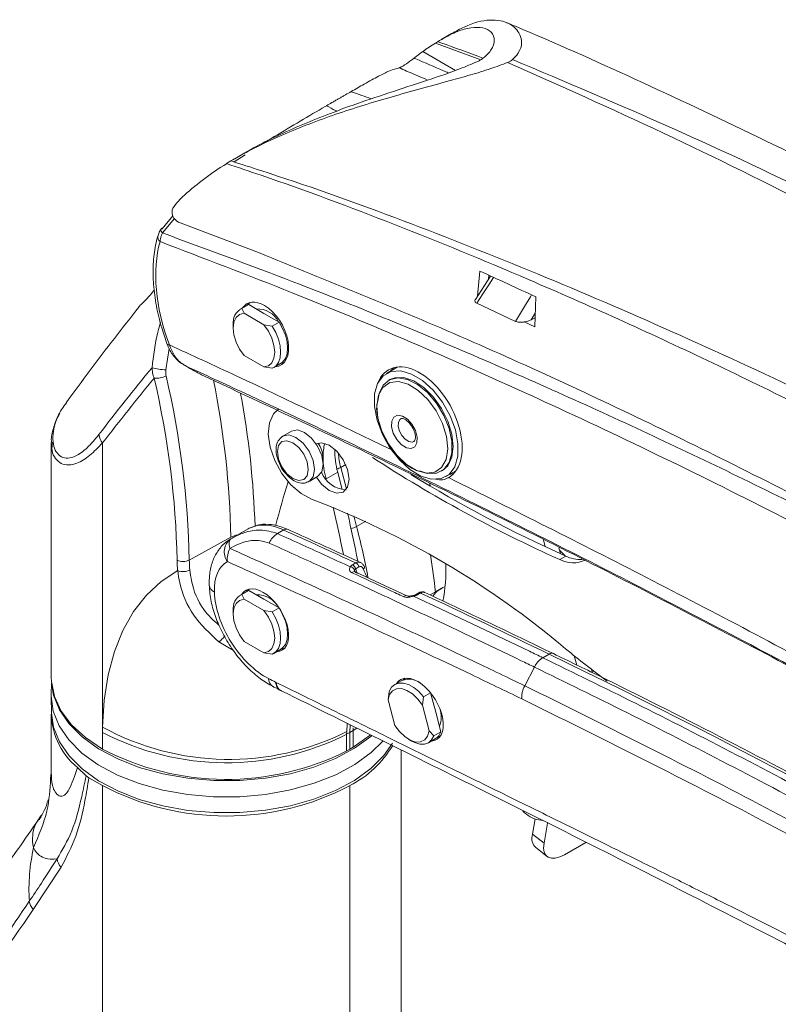
# Model space of a CAD drawing. Units: inches. Extents: x 3 to 99.2, y 1.4 to 64.8.
# Drawn here: x 90.7 to 92.7, y 47.5 to 50.1 of the extents above; entities that cross this region are included whole.
import ezdxf

# ---------------------------------------------------------------- set-up
doc = ezdxf.new("R2010")
doc.units = ezdxf.units.IN
doc.header["$LTSCALE"] = 6
doc.header["$MEASUREMENT"] = 0

msp = doc.modelspace()

# ---------------------------------------------------------------- linework, layer by layer
at = {"color": 7, "linetype": 'Continuous', "lineweight": 15}
for p, q in [((91.868, 50.0893), (91.8403, 50.0733)), ((91.8248, 50.0639), (91.8306, 50.0675)), ((91.8786, 49.9908), (91.7912, 50.0413)), ((91.3152, 49.7646), (91.2862, 49.7462)), ((91.3146, 49.7698), (91.2873, 49.7541)), ((91.2652, 49.7409), (91.2771, 49.7481)), ((91.0932, 49.5667), (91.1216, 49.6015)), ((91.3508, 49.5027), (91.1369, 49.5841)), ((91.9729, 49.4398), (91.9319, 49.3774)), ((91.9436, 49.4533), (91.9376, 49.3861)), ((91.9668, 49.4306), (91.9679, 49.4422)), ((92.0914, 49.3038), (92.0937, 49.3841)), ((91.3204, 49.3616), (91.3018, 49.3509)), ((91.3247, 49.3636), (91.3061, 49.3529)), ((91.3247, 49.3636), (91.3204, 49.3616)), ((91.3247, 49.3636), (91.3654, 49.3401)), ((91.329, 49.3692), (91.3288, 49.369)), ((92.0398, 49.3186), (91.9355, 49.3673)), ((91.3061, 49.3529), (91.3123, 49.3402)), ((91.3123, 49.3402), (91.3655, 49.3095)), ((91.3654, 49.3401), (91.4061, 49.3166)), ((91.2832, 49.3097), (91.2832, 49.3005)), ((91.3655, 49.3095), (91.3875, 49.3059)), ((91.4061, 49.3166), (91.3875, 49.3059)), ((92.0625, 49.3172), (92.0914, 49.3038)), ((92.0815, 49.3227), (92.0921, 49.328)), ((91.3655, 49.1965), (91.3123, 49.2272)), ((91.3918, 49.195), (91.4104, 49.2057)), ((91.4098, 49.2054), (91.419, 49.2082)), ((91.1982, 49.1756), (91.1977, 49.1758)), ((91.1993, 49.1751), (91.1982, 49.1756)), ((91.3875, 49.1929), (91.3655, 49.1965)), ((91.7229, 49.1957), (91.6938, 49.1789)), ((91.7035, 49.1845), (91.7128, 49.1943)), ((91.7032, 49.1627), (91.6999, 49.1608)), ((91.4392, 49.0247), (91.4162, 49.0114)), ((90.7959, 48.9938), (90.7959, 48.3646)), ((90.9332, 48.2319), (90.9332, 48.9929)), ((91.4149, 49.0106), (91.4162, 49.0114)), ((91.5055, 48.9907), (91.5054, 48.9907)), ((91.5232, 48.9461), (91.5241, 48.9542)), ((91.8406, 48.9172), (91.8438, 48.9191)), ((91.8531, 48.9028), (91.8797, 48.9182)), ((91.8737, 48.9108), (91.8628, 48.9084)), ((91.4865, 48.8896), (91.5095, 48.9029)), ((91.8095, 48.8858), (91.8118, 48.8774)), ((91.3233, 48.763), (91.2772, 48.7363)), ((91.4019, 48.7503), (91.4187, 48.76)), ((91.277, 48.7405), (91.1657, 48.6795)), ((92.1143, 48.7335), (92.1192, 48.715)), ((92.156, 48.7126), (92.1604, 48.6961)), ((91.6029, 48.6668), (91.6117, 48.6719)), ((92.1739, 48.6901), (92.158, 48.6809)), ((91.6075, 48.6531), (91.6105, 48.6448)), ((91.6202, 48.661), (91.6114, 48.656)), ((91.3204, 48.5961), (91.3018, 48.5854)), ((91.3247, 48.5981), (91.3061, 48.5874)), ((91.3247, 48.5981), (91.3204, 48.5961)), ((91.3247, 48.5981), (91.3654, 48.5746)), ((91.8248, 48.5939), (91.8108, 48.5859)), ((91.8248, 48.5939), (91.8469, 48.6067)), ((91.8311, 48.5971), (91.8365, 48.6006)), ((91.8365, 48.6006), (91.8469, 48.6067)), ((91.3061, 48.5874), (91.3123, 48.5747)), ((91.3123, 48.5747), (91.3655, 48.544)), ((91.3654, 48.5746), (91.4061, 48.5511)), ((91.7802, 48.5914), (91.7716, 48.5864)), ((91.7853, 48.5913), (91.7766, 48.5863)), ((91.2832, 48.5442), (91.2832, 48.535)), ((91.3655, 48.544), (91.3875, 48.5404)), ((91.4061, 48.5511), (91.3875, 48.5404)), ((91.3655, 48.431), (91.3123, 48.4617)), ((91.3918, 48.4295), (91.4104, 48.4402)), ((91.4098, 48.4399), (91.421, 48.4438)), ((91.421, 48.4438), (91.4212, 48.4438)), ((91.3875, 48.4274), (91.3655, 48.431)), ((92.1127, 48.4179), (92.1295, 48.4276)), ((92.1971, 48.4228), (92.2036, 48.3984)), ((92.0642, 48.3428), (92.0901, 48.3927)), ((92.2428, 48.3868), (92.2452, 48.3781)), ((92.2447, 48.3797), (92.2489, 48.3821)), ((91.7347, 48.3569), (91.7161, 48.3462)), ((91.739, 48.359), (91.7442, 48.3632)), ((90.7966, 48.3498), (90.7959, 48.319)), ((91.4114, 48.3296), (91.4136, 48.3287)), ((91.4118, 48.33), (91.4138, 48.3294)), ((90.7959, 48.3123), (90.7969, 48.2694)), ((91.6981, 48.305), (91.7012, 48.3277)), ((91.7163, 48.2368), (91.6981, 48.305)), ((91.7932, 48.3132), (91.7901, 48.2905)), ((91.8117, 48.3239), (91.7932, 48.3132)), ((91.8118, 48.3238), (91.8257, 48.2717)), ((91.7901, 48.2905), (91.8082, 48.2223)), ((90.7959, 48.2667), (90.7959, 48.1049)), ((91.8257, 48.2717), (91.8396, 48.2195)), ((90.9332, 48.2177), (90.9332, 48.2319)), ((91.5966, 48.2383), (91.5961, 48.2177)), ((91.6046, 48.2229), (91.6046, 48.2299)), ((90.9332, 48.1732), (90.9332, 48.2177)), ((91.5873, 48.2199), (91.5872, 48.2129)), ((91.5872, 48.2129), (91.5961, 48.2177)), ((91.5872, 48.2129), (91.5872, 48.1683)), ((91.6046, 48.2229), (91.5961, 48.2177)), ((91.5961, 48.2177), (91.5961, 48.1732)), ((91.6046, 48.1783), (91.6046, 48.2229)), ((91.7532, 48.1993), (91.7611, 48.1948)), ((91.8061, 48.1903), (91.8247, 48.201)), ((91.8082, 48.2223), (91.821, 48.2088)), ((91.8396, 48.2195), (91.821, 48.2088)), ((91.8363, 48.2069), (91.838, 48.2078)), ((91.5872, 48.1683), (91.5961, 48.1732)), ((91.5961, 48.1732), (91.6046, 48.1783)), ((91.7334, 47.3238), (91.7334, 48.1704)), ((90.8664, 48.124), (90.8893, 48.102)), ((90.7942, 48.0946), (90.796, 48.1095)), ((90.8969, 48.0963), (90.8893, 48.102)), ((90.9332, 48.0753), (90.8969, 48.0963)), ((90.9332, 46.8364), (90.9332, 48.0753)), ((91.5961, 48.0753), (91.5961, 47.0606)), ((92.085, 47.945), (92.0919, 47.9861)), ((92.1117, 47.9819), (92.1021, 47.9834)), ((92.1159, 47.9209), (92.125, 47.9752)), ((92.085, 47.945), (92.1159, 47.9209)), ((92.0936, 47.9094), (92.1245, 47.8853)), ((92.2277, 47.9234), (92.1707, 47.8905)), ((90.822, 47.8569), (90.7476, 47.7433))]:
    msp.add_line(p, q, dxfattribs=at)
at = {"color": 8, "linetype": 'Continuous', "lineweight": 15}
for p, q in [((91.9465, 50.0188), (91.8248, 50.0639)), ((91.1257, 49.5941), (91.0938, 49.5553)), ((92.0925, 49.3409), (92.0815, 49.3227)), ((91.1121, 49.2458), (91.1027, 49.1891)), ((91.5632, 48.9148), (91.5319, 48.8967)), ((91.5714, 48.9274), (91.5846, 48.9349)), ((91.5714, 48.9274), (91.5868, 48.8697)), ((91.8108, 48.8809), (91.8083, 48.8794)), ((91.606, 48.7977), (91.6136, 48.7692)), ((91.6136, 48.7692), (91.6384, 48.7832)), ((91.8365, 48.6006), (91.8109, 48.5859)), ((91.2841, 48.4373), (91.2447, 48.4603)), ((91.6046, 48.2229), (91.6147, 48.2292))]:
    msp.add_line(p, q, dxfattribs=at)
at = {"color": 8, "linetype": 'Continuous', "lineweight": 15, "flags": 128}
for points in [[(91.0938, 49.5553), (91.0919, 49.5576), (91.0905, 49.5598), (91.0896, 49.5617), (91.0893, 49.5634), (91.0895, 49.5648), (91.0898, 49.5653)], [(91.9808, 49.4362), (91.9679, 49.4165), (91.9517, 49.3919), (91.9355, 49.3673)], [(92.0398, 49.3186), (92.064, 49.3586), (92.0793, 49.3839), (92.0825, 49.3893)], [(91.1122, 49.2556), (91.1096, 49.2555), (91.1078, 49.2557), (91.1069, 49.2563), (91.1068, 49.2565)], [(91.7326, 49.0578), (91.7299, 49.0558), (91.7258, 49.048), (91.7254, 49.0371), (91.7287, 49.0246)], [(91.7287, 49.0246), (91.7353, 49.0126), (91.7441, 49.0028), (91.7537, 48.9967), (91.7629, 48.9953), (91.7677, 48.9969)], [(91.4162, 49.0114), (91.4162, 49.0114), (91.4323, 49.0146), (91.4514, 49.0079), (91.4704, 48.9926), (91.4865, 48.9708), (91.4973, 48.946), (91.5011, 48.9218)], [(91.5011, 48.9218), (91.4973, 48.902), (91.4869, 48.8899)], [(91.5882, 48.2424), (91.5882, 48.2413), (91.5873, 48.2199)]]:
    msp.add_lwpolyline(points, dxfattribs=at)
at = {"color": 7, "linetype": 'Continuous', "lineweight": 15, "flags": 128}
for points in [[(91.3288, 49.369), (91.325, 49.3664), (91.3198, 49.3613)], [(91.3123, 49.3402), (91.3002, 49.337), (91.291, 49.3288), (91.2852, 49.3164), (91.2832, 49.3005), (91.2852, 49.2823), (91.291, 49.2631), (91.3002, 49.2443), (91.3123, 49.2272)], [(91.3655, 49.1965), (91.3775, 49.1997), (91.3867, 49.2078), (91.3925, 49.2203), (91.3945, 49.2362), (91.3925, 49.2544), (91.3867, 49.2736), (91.3775, 49.2924), (91.3655, 49.3095)], [(91.3875, 49.3059), (91.3972, 49.2888), (91.4044, 49.2709), (91.4089, 49.2531), (91.4104, 49.2362), (91.4089, 49.2211), (91.4044, 49.2085), (91.3972, 49.1989), (91.3875, 49.1929)], [(91.4104, 49.2057), (91.4157, 49.2096), (91.423, 49.2192), (91.4275, 49.2318), (91.429, 49.2469), (91.4275, 49.2638), (91.423, 49.2816), (91.4157, 49.2995), (91.4061, 49.3166)], [(91.8185, 49.1342), (91.7902, 49.1599), (91.7608, 49.1775), (91.7323, 49.1858), (91.7065, 49.1842), (91.6853, 49.1729), (91.6702, 49.1525), (91.662, 49.1246), (91.6615, 49.0909), (91.6686, 49.0538), (91.6828, 49.0159), (91.7032, 48.9797), (91.7284, 48.9476), (91.7567, 48.9219), (91.7861, 48.9043), (91.8147, 48.896), (91.8404, 48.8975), (91.8616, 48.9089), (91.8768, 48.9292), (91.8849, 48.9572), (91.8854, 48.9908), (91.8784, 49.0279), (91.8641, 49.0658), (91.8437, 49.1021), (91.8185, 49.1342)], [(91.6817, 49.0247), (91.6989, 48.9906), (91.7213, 48.9601), (91.7471, 48.9357), (91.7741, 48.9193), (91.8003, 48.9122), (91.8234, 48.9151), (91.8417, 48.9277), (91.8535, 48.9489), (91.8581, 48.9772), (91.8549, 49.01), (91.8443, 49.0449), (91.8271, 49.079), (91.8047, 49.1095), (91.7789, 49.1339), (91.7518, 49.1503), (91.7257, 49.1574), (91.7025, 49.1545), (91.6843, 49.1419), (91.6724, 49.1207), (91.6679, 49.0925), (91.6711, 49.0596), (91.6817, 49.0247)], [(91.6711, 49.1046), (91.6745, 49.1253), (91.6853, 49.1477), (91.7024, 49.1621), (91.7245, 49.1674), (91.7501, 49.1631), (91.7771, 49.1496), (91.8036, 49.1279), (91.8276, 49.0997), (91.8474, 49.0669), (91.8615, 49.0321), (91.8688, 48.9977), (91.8688, 48.9665), (91.8614, 48.9406), (91.8474, 48.922), (91.8276, 48.9121), (91.8035, 48.9116), (91.782, 48.9182)], [(91.8584, 49.0514), (91.8414, 49.0856), (91.8192, 49.1164), (91.7937, 49.1416), (91.7667, 49.1593), (91.7402, 49.1683), (91.7161, 49.1678), (91.7032, 49.1627)], [(91.4932, 48.8427), (91.4652, 48.8574), (91.438, 48.881), (91.4139, 48.9113), (91.3947, 48.9459), (91.3822, 48.9821), (91.3772, 49.0168), (91.3803, 49.0472), (91.3911, 49.0707), (91.4058, 49.084)], [(91.7122, 49.0189), (91.7076, 49.0362), (91.7082, 49.0514), (91.7139, 49.0623), (91.7238, 49.0671), (91.7365, 49.0651), (91.75, 49.0566), (91.7622, 49.043), (91.7713, 49.0263), (91.776, 49.0089), (91.7754, 48.9937), (91.7697, 48.9829), (91.7597, 48.9781), (91.7471, 48.9801), (91.7336, 48.9885), (91.7213, 49.0022), (91.7122, 49.0189)], [(91.8438, 48.9191), (91.8584, 48.9321), (91.8692, 48.9546), (91.8729, 48.9834), (91.8692, 49.0165), (91.8584, 49.0514)], [(91.5241, 48.9351), (91.5203, 48.9593), (91.5095, 48.9841), (91.4934, 49.0059), (91.4744, 49.0212), (91.4553, 49.0278), (91.4392, 49.0247)], [(91.4845, 48.9218), (91.4813, 48.942), (91.4724, 48.9627), (91.4589, 48.9808), (91.4431, 48.9936), (91.4272, 48.9991), (91.4138, 48.9965), (91.4048, 48.9861), (91.4016, 48.9697), (91.4048, 48.9495), (91.4138, 48.9288), (91.4272, 48.9107), (91.4431, 48.8979), (91.4589, 48.8924), (91.4724, 48.895), (91.4813, 48.9053), (91.4845, 48.9218)], [(91.5055, 48.9907), (91.52, 48.9935), (91.5402, 48.987), (91.5606, 48.9711), (91.5779, 48.948), (91.5896, 48.9215), (91.5937, 48.8957), (91.5896, 48.8746), (91.5779, 48.8615), (91.5606, 48.8586), (91.5402, 48.8661), (91.52, 48.883), (91.5063, 48.9011)], [(91.5095, 48.9029), (91.5095, 48.9029), (91.5203, 48.9153), (91.5241, 48.9351)], [(91.5632, 48.9148), (91.5741, 48.8713), (91.5749, 48.868)], [(91.2773, 48.7364), (91.2755, 48.7349), (91.2741, 48.7329), (91.2731, 48.7303), (91.2726, 48.7273), (91.2724, 48.7237), (91.2727, 48.7197), (91.2734, 48.7154), (91.2745, 48.7107)], [(92.1723, 48.6908), (92.1686, 48.6947), (92.1579, 48.7052)], [(90.9332, 48.2319), (90.9376, 48.3041), (90.9482, 48.3717), (90.9651, 48.4343), (90.9879, 48.4911), (91.0166, 48.5416), (91.0509, 48.5854), (91.0903, 48.622), (91.1345, 48.6511)], [(91.6317, 48.6559), (91.6331, 48.6569), (91.6342, 48.6578), (91.635, 48.6587), (91.6353, 48.6595), (91.6353, 48.66)], [(91.3262, 48.6019), (91.325, 48.6009), (91.3198, 48.5957)], [(91.3123, 48.5747), (91.3002, 48.5715), (91.291, 48.5633), (91.2852, 48.5509), (91.2832, 48.535), (91.2852, 48.5168), (91.291, 48.4976), (91.3002, 48.4788), (91.3123, 48.4617)], [(91.3655, 48.431), (91.3775, 48.4342), (91.3867, 48.4423), (91.3925, 48.4548), (91.3945, 48.4707), (91.3925, 48.4889), (91.3867, 48.5081), (91.3775, 48.5269), (91.3655, 48.544)], [(91.3875, 48.5404), (91.3972, 48.5233), (91.4044, 48.5054), (91.4089, 48.4875), (91.4104, 48.4707), (91.4089, 48.4556), (91.4044, 48.443), (91.3972, 48.4334), (91.3875, 48.4274)], [(91.4104, 48.4402), (91.4157, 48.4441), (91.423, 48.4537), (91.4275, 48.4663), (91.429, 48.4814), (91.4275, 48.4983), (91.423, 48.5161), (91.4157, 48.534), (91.4061, 48.5511)], [(90.7959, 48.3646), (90.7962, 48.3544), (90.8041, 48.3142), (90.8222, 48.2752), (90.8502, 48.2381), (90.8875, 48.2039), (90.9332, 48.1732)], [(91.6547, 48.2094), (91.6519, 48.207), (91.6085, 48.1754), (91.5573, 48.1478), (91.4997, 48.125), (91.4367, 48.1074), (91.37, 48.0954), (91.3009, 48.0893), (91.231, 48.0892), (91.1618, 48.0951), (91.0949, 48.1069), (91.0318, 48.1243), (90.974, 48.1469), (90.9226, 48.1743), (90.8788, 48.2058), (90.8437, 48.2407), (90.818, 48.2782), (90.8022, 48.3176), (90.7982, 48.3378)], [(91.7901, 48.2905), (91.7777, 48.3072), (91.7635, 48.3208), (91.7487, 48.3303), (91.7341, 48.3351), (91.7209, 48.3347), (91.7101, 48.3292), (91.7023, 48.3191), (91.6981, 48.305)], [(91.7012, 48.3277), (91.7073, 48.3386), (91.716, 48.3461), (91.7269, 48.3499), (91.7394, 48.3499), (91.7529, 48.3459), (91.7668, 48.3382), (91.7805, 48.3271), (91.7932, 48.3132)], [(90.7959, 48.319), (90.7959, 48.3149), (90.8013, 48.2746), (90.8171, 48.2352), (90.8429, 48.1976), (90.8781, 48.1626), (90.9219, 48.131), (90.9734, 48.1036)], [(90.7969, 48.2694), (90.8022, 48.2317), (90.818, 48.1924), (90.8437, 48.1549), (90.8788, 48.12), (90.9226, 48.0885), (90.974, 48.0611)], [(91.7163, 48.2368), (91.7287, 48.22), (91.7428, 48.2065), (91.7577, 48.197), (91.7722, 48.1922), (91.7854, 48.1926), (91.7963, 48.1981), (91.8041, 48.2082), (91.8082, 48.2223)], [(91.6046, 48.1783), (91.6501, 48.2108), (91.6511, 48.2115)], [(91.821, 48.2088), (91.8149, 48.1979), (91.8062, 48.1904), (91.7954, 48.1865), (91.7829, 48.1866), (91.7694, 48.1906), (91.7611, 48.1948)], [(91.8381, 48.208), (91.8341, 48.2057), (91.8286, 48.2037)], [(90.9734, 48.1036), (91.0314, 48.0809), (91.0946, 48.0635), (91.1616, 48.0516), (91.2309, 48.0457), (91.3009, 48.0458), (91.3702, 48.052), (91.4371, 48.064), (91.5001, 48.0816), (91.5579, 48.1045), (91.6091, 48.1321), (91.6527, 48.1638), (91.6841, 48.1948)], [(90.974, 48.0611), (91.0318, 48.0385), (91.0949, 48.021), (91.1618, 48.0092), (91.231, 48.0033), (91.3009, 48.0034), (91.37, 48.0096), (91.4367, 48.0216), (91.4997, 48.0392), (91.5573, 48.062), (91.6085, 48.0895), (91.6519, 48.1212), (91.6867, 48.1562), (91.7097, 48.1895)], [(92.1159, 47.9209), (92.1149, 47.9083), (92.1165, 47.8975), (92.1207, 47.8892), (92.1272, 47.8835), (92.1358, 47.8808), (92.1462, 47.881), (92.1579, 47.8843), (92.1707, 47.8905)]]:
    msp.add_lwpolyline(points, dxfattribs=at)
at = {"color": 8, "linetype": 'Continuous', "lineweight": 15}
for centre, radius, start, end in [((91.0964, 49.5446), 0.0154, 168.6516, 233.5873), ((88.9257, 48.6927), 2.3518, 1.1646, 11.4843), ((88.9737, 48.694), 2.3692, 1.819, 10.5027), ((91.7423, 48.9743), 0.1772, 182.7364, 195.3447), ((91.5448, 48.9763), 0.0556, 287.0701, 298.5288), ((91.4257, 48.7496), 0.0125, 68.8416, 123.7861), ((91.5854, 48.8216), 0.0594, 283.2001, 298.2242), ((89.934, 48.32), 1.7386, 10.3675, 14.9747), ((91.3065, 48.6844), 0.0633, 100.1688, 117.7223), ((91.6077, 48.641), 0.00757, 71.6552, 144.3951), ((91.2429, 48.6151), 0.024, 186.526, 245.1197), ((91.7461, 48.5768), 0.00754, 71.0316, 144.4729), ((91.7644, 48.5823), 0.00192, 10.1371, 75.473), ((91.774, 48.5817), 0.00526, 59.5437, 118.1315), ((91.7826, 48.5867), 0.00529, 59.654, 116.7038), ((91.2125, 48.5082), 0.0578, 303.8883, 325.6073), ((92.1365, 48.4174), 0.0124, 67.9546, 124.1775), ((91.4026, 48.3618), 0.0246, 179.3421, 238.7509)]:
    msp.add_arc(centre, radius, start, end, dxfattribs=at)
at = {"color": 7, "linetype": 'Continuous', "lineweight": 15}
for centre, radius, start, end in [((91.0928, 49.5627), 0.00399, 84.1922, 139.3704), ((91.3257, 49.3148), 0.0428, 117.1718, 186.9493), ((91.3487, 49.2892), 0.0626, 27.0419, 92.9634), ((97.6723, 43.79), 8.5355, 140.71438, 142.25141), ((91.1084, 49.3543), 0.1654, 255.1033, 268.0377), ((91.2091, 49.1963), 0.0234, 240.9651, 245.2848), ((97.6765, 43.7719), 8.5283, 140.75823, 142.25126), ((91.079, 49.2176), 0.0513, 261.6632, 298.5997), ((88.773, 48.6292), 2.3605, 1.2175, 13.164), ((88.7784, 48.6287), 2.3878, 1.2175, 13.164), ((90.9714, 49.0232), 0.0487, 189.2432, 218.4787), ((91.4522, 48.9508), 0.072, 2.7633, 35.5881), ((91.6758, 48.9555), 0.1518, 166.1, 180.4719), ((91.7827, 48.9737), 0.2273, 179.4081, 195.027), ((91.7564, 48.9564), 0.2323, 180.5368, 194.8965), ((93.6685, 52.049), 3.6914, 236.9681, 245.8443), ((91.5884, 48.9416), 0.0738, 201.6646, 267.7), ((93.0844, 48.3501), 1.739, 161.9551, 165.9128), ((93.6511, 51.9919), 3.6172, 238.4685, 245.8966), ((90.6591, 46.6486), 2.3472, 49.8131, 69.1869), ((87.7129, 47.9093), 3.9445, 11.48, 13.3616), ((87.7998, 47.9394), 3.8876, 10.931, 12.8602), ((91.3029, 48.701), 0.0437, 125.9422, 216.0056), ((91.4335, 48.6996), 0.0597, 121.9386, 154.784), ((91.3312, 48.6812), 0.0639, 152.5443, 185.3241), ((91.1493, 48.7123), 0.0367, 243.6963, 296.5994), ((91.5038, 48.6852), 0.3709, 180.8978, 185.2681), ((91.5123, 48.6849), 0.3466, 180.8978, 185.2681), ((91.6032, 48.6564), 0.0177, 15.1288, 61.2098), ((90.3096, 48.448), 1.5222, 5.4995, 9.2822), ((92.1936, 48.748), 0.076, 241.9996, 295.7782), ((92.2131, 48.772), 0.0909, 244.399, 273.2334), ((91.1487, 48.6888), 0.0402, 249.4233, 297.3516), ((91.5961, 48.6477), 0.0136, 22.926, 85.9871), ((91.5944, 48.6513), 0.0177, 15.1288, 61.2098), ((91.4455, 48.6512), 0.4075, 348.4542, 2.5836), ((91.3257, 48.5493), 0.0428, 117.1718, 186.9493), ((91.3487, 48.5237), 0.0626, 27.0419, 92.9634), ((94.0381, 50.7154), 2.9403, 230.6475, 233.3956), ((91.7534, 48.3073), 0.053, 45.2559, 110.701), ((90.9837, 48.2702), 0.1875, 176.5587, 231.2651), ((91.7776, 48.2594), 0.0631, 336.752, 20.6408), ((91.2717, 48.8526), 0.707, 241.3928, 296.5062), ((91.265, 48.8546), 0.7181, 242.4838, 296.6616), ((91.8074, 48.2302), 0.0339, 300.6904, 341.7043), ((91.265, 48.8101), 0.7181, 242.4838, 296.6616), ((91.4633, 48.3309), 0.288, 297.4647, 329.1273), ((91.2647, 48.7091), 0.7152, 242.391, 297.609), ((92.1199, 48.066), 0.0845, 224.3907, 257.8322), ((92.1189, 47.9343), 0.0355, 162.4668, 224.6511), ((91.2557, 47.7972), 0.5195, 167.4572, 183.4614), ((90.8573, 47.8872), 0.0466, 189.7909, 220.7043)]:
    msp.add_arc(centre, radius, start, end, dxfattribs=at)
for centre, major_axis, ratio, start_param, end_param in [((92.9464, 48.3303), (-1.1319, 1.727), 0.535787, 6.272087, 6.308714), ((92.9464, 48.3303), (-1.1319, 1.727), 0.535787, 0.025529, 0.051789), ((92.2447, 47.9253), (-0.914, 1.8519), 0.616128, 0.05885, 0.168176), ((91.3819, 49.2932), (-0.1919, 0.3889), 0.616128, 0.168176, 0.335624), ((91.1353, 49.6044), (-0.01, 0.0202), 0.616128, 0.335624, 2.564698), ((91.3654, 49.2842), (-0.1965, 0.3595), 0.59229, 0.54167, 1.333168), ((92.4319, 29.7083), (-10.042, 20.1019), 0.616353, 5.623277, 5.632695), ((91.3654, 49.2836), (-0.045, 0.0823), 0.59229, 5.511664, 6.580775), ((91.3654, 49.2836), (-0.045, 0.0823), 0.59229, 2.871594, 5.511664), ((91.7797, 49.0443), (-0.0793, 0.145), 0.59229, 3.156142, 6.746848), ((91.4418, 48.566), (-0.1201, 0.196), 0.559011, 6.218068, 6.268461), ((95.2825, 17.1603), (-19.6947, 31.9248), 0.556907, 5.585511, 5.592858), ((91.3622, 48.5187), (-0.0961, 0.1558), 0.556894, 6.266496, 7.052384), ((91.7039, 48.6564), (-0.0618, 0.0996), 0.554812, 1.243824, 1.465822), ((91.3654, 48.5168), (-0.0985, 0.1596), 0.556894, 0.7692, 2.400559), ((91.3654, 48.5181), (-0.0492, 0.0798), 0.556894, 2.841519, 6.5507), ((95.2825, 17.1603), (-19.6947, 31.9248), 0.556907, 5.565831, 5.578907), ((94.0211, 29.6671), (-11.8166, 19.155), 0.556916, 5.465925, 5.565837), ((95.6303, -3.6845), (-33.1127, 53.6731), 0.556894, 5.541731, 5.542152), ((91.7797, 48.279), (-0.0492, 0.0798), 0.556894, 2.841519, 6.5507)]:
    msp.add_ellipse(centre, major_axis=major_axis, ratio=ratio, start_param=start_param, end_param=end_param, dxfattribs=at)
at = {"color": 8, "linetype": 'Continuous', "lineweight": 15}
for centre, major_axis, ratio, start_param, end_param in [((91.4418, 48.566), (-0.1201, 0.196), 0.559011, 5.594403, 6.218068), ((91.6873, 48.6468), (-0.0613, 0.0999), 0.55897, 1.154187, 1.274106)]:
    msp.add_ellipse(centre, major_axis=major_axis, ratio=ratio, start_param=start_param, end_param=end_param, dxfattribs=at)
at = {"color": 7, "linetype": 'Continuous', "lineweight": 15}
for points, knots in [([(91.8681, 50.0891), (91.8796, 50.0954), (91.9182, 50.1166), (91.9732, 50.1298), (92.0233, 50.1202), (92.0503, 50.0941), (92.0577, 50.0651), (92.0525, 50.0419), (92.0368, 50.0251), (92.0316, 50.0196)], [0, 0, 0, 0, 0.098686, 0.331999, 0.565456, 0.757786, 0.855536, 0.952563, 1, 1, 1, 1]), ([(91.8306, 50.0675), (91.8455, 50.0759), (91.8752, 50.0928), (91.9128, 50.1048), (91.9461, 50.1074), (91.9716, 50.0987), (91.9841, 50.08), (91.9818, 50.0558), (91.9668, 50.0346), (91.9521, 50.0229), (91.9488, 50.0202)], [0, 0, 0, 0, 0.145496, 0.291041, 0.448132, 0.605627, 0.762219, 0.886051, 0.97395, 1, 1, 1, 1]), ([(94.261, 48.9556), (94.2439, 48.9655), (94.1985, 48.9919), (94.1244, 49.0352), (94.0365, 49.0865), (93.9507, 49.1364), (93.8641, 49.1864), (93.7868, 49.2306), (93.7141, 49.2719), (93.6328, 49.3177), (93.5315, 49.3742), (93.4106, 49.4406), (93.284, 49.5089), (93.1546, 49.5774), (92.955, 49.6809), (92.6896, 49.8136), (92.3612, 49.9674), (92.1374, 50.0682), (92.0236, 50.1151), (92.0158, 50.1184)], [0, 0, 0, 0, 0.0196062, 0.0522417, 0.0897068, 0.1303261, 0.165961, 0.2036975, 0.2323326, 0.2627472, 0.3118293, 0.3666477, 0.4229855, 0.4808229, 0.5401686, 0.692363, 0.8423601, 0.9891881, 1, 1, 1, 1]), ([(91.7281, 49.9974), (91.7286, 49.9975), (91.7296, 49.9977), (91.7332, 49.9995), (91.7378, 50.0022), (91.7431, 50.0056), (91.7497, 50.01), (91.7581, 50.016), (91.7643, 50.0206), (91.7673, 50.023), (91.7681, 50.0236)], [0, 0, 0, 0, 0.107437, 0.215757, 0.308413, 0.392781, 0.511646, 0.680285, 0.919633, 1, 1, 1, 1]), ([(91.9488, 50.0202), (91.9475, 50.0194), (91.9456, 50.018), (91.9429, 50.0167), (91.9419, 50.0163)], [0, 0, 0, 0, 0.648955, 1, 1, 1, 1]), ([(92.0184, 50.012), (92.021, 50.0131), (92.0265, 50.0156), (92.0299, 50.0182), (92.0316, 50.0196)], [0, 0, 0, 0, 0.478425, 1, 1, 1, 1]), ([(92.0184, 50.012), (92.0033, 50.0063), (91.9709, 49.9939), (91.9186, 49.9783), (91.8277, 49.9531), (91.7039, 49.9195), (91.5543, 49.8736), (91.4155, 49.8201), (91.3258, 49.7766), (91.2836, 49.7519), (91.2771, 49.7481)], [0, 0, 0, 0, 0.0536823, 0.1160474, 0.1785961, 0.3700524, 0.562082, 0.7629295, 0.9635967, 1, 1, 1, 1]), ([(91.9419, 50.0163), (91.927, 50.0098), (91.8827, 49.9905), (91.798, 49.9625), (91.6993, 49.9302), (91.5793, 49.89), (91.4491, 49.8389), (91.3578, 49.7951), (91.3175, 49.7714), (91.3147, 49.7698)], [0, 0, 0, 0, 0.065365, 0.19432, 0.341263, 0.488578, 0.734992, 0.981271, 1, 1, 1, 1]), ([(91.7281, 49.9974), (91.7202, 49.9956), (91.7071, 49.9927), (91.6734, 49.9757), (91.6394, 49.957), (91.6109, 49.9407), (91.5989, 49.9338)], [0, 0, 0, 0, 0.352214, 0.586027, 0.825341, 1, 1, 1, 1]), ([(91.5989, 49.9338), (91.5941, 49.9311), (91.587, 49.927), (91.5767, 49.921), (91.5701, 49.9172), (91.5633, 49.9133), (91.5563, 49.9093), (91.5459, 49.9033), (91.5381, 49.8987), (91.5333, 49.8959)], [0, 0, 0, 0, 0.245752, 0.368632, 0.491513, 0.552941, 0.675822, 0.798702, 1, 1, 1, 1]), ([(91.5333, 49.8959), (91.5322, 49.8953), (91.5096, 49.8822), (91.4632, 49.8552), (91.406, 49.8209), (91.3709, 49.7999), (91.3597, 49.7928), (91.3589, 49.7923)], [0, 0, 0, 0, 0.020346, 0.413838, 0.807992, 0.987495, 1, 1, 1, 1]), ([(91.0812, 49.5477), (91.0791, 49.5393), (91.073, 49.5154), (91.0681, 49.4721), (91.0689, 49.4174), (91.0766, 49.36), (91.0895, 49.3059), (91.1016, 49.2714), (91.1068, 49.2565)], [0, 0, 0, 0, 0.100752, 0.289233, 0.478288, 0.667518, 0.856554, 1, 1, 1, 1]), ([(91.0917, 49.5679), (91.0899, 49.5655), (91.0853, 49.559), (91.0832, 49.552), (91.0819, 49.5476)], [0, 0, 0, 0, 0.378588, 1, 1, 1, 1]), ([(91.0938, 49.5553), (91.0916, 49.5501), (91.0883, 49.5421), (91.0875, 49.5347), (91.0872, 49.5322)], [0, 0, 0, 0, 0.653583, 1, 1, 1, 1]), ([(91.3508, 49.5027), (91.5368, 49.4274), (91.9088, 49.2766), (92.4677, 49.0158), (93.0272, 48.7316), (93.5861, 48.4214), (94.1031, 48.1146), (94.432, 47.9006), (94.5759, 47.807)], [0, 0, 0, 0, 0.172984, 0.3461, 0.518659, 0.692183, 0.865397, 1, 1, 1, 1]), ([(91.072, 49.4025), (91.0713, 49.4017), (91.0567, 49.3838), (91.0427, 49.3696), (91.0302, 49.3574), (91.0302, 49.3574), (91.0302, 49.3574)], [0, 0, 0, 0, 0.025581, 0.557524, 0.822716, 1, 1, 1, 1]), ([(91.9355, 49.3673), (91.9342, 49.368), (91.9317, 49.3695), (91.9302, 49.3726), (91.9303, 49.3754), (91.9318, 49.3769), (91.9321, 49.3773)], [0, 0, 0, 0, 0.26688, 0.533015, 0.884501, 1, 1, 1, 1]), ([(91.0306, 49.357), (90.9867, 49.301), (90.9207, 49.2168), (90.8571, 49.1298), (90.8358, 49.1007)], [0, 0, 0, 0, 0.665403, 1, 1, 1, 1]), ([(92.0815, 49.3227), (92.0775, 49.321), (92.0705, 49.3181), (92.059, 49.3163), (92.0502, 49.3162), (92.0439, 49.317), (92.041, 49.3182), (92.0398, 49.3186)], [0, 0, 0, 0, 0.335158, 0.582117, 0.760551, 0.90067, 1, 1, 1, 1]), ([(91.1071, 49.2566), (91.1078, 49.2545), (91.1117, 49.2426), (91.1248, 49.2237), (91.1414, 49.2066), (91.1531, 49.2015), (91.1556, 49.2004)], [0, 0, 0, 0, 0.084809, 0.480527, 0.888573, 1, 1, 1, 1]), ([(91.1122, 49.2556), (91.172, 49.2281), (91.3704, 49.1367), (91.569, 49.0412), (91.7078, 48.9745)], [0, 0, 0, 0, 0.301461, 1, 1, 1, 1]), ([(91.1122, 49.2556), (91.1163, 49.2454), (91.125, 49.2242), (91.1423, 49.2075), (91.153, 49.201), (91.1546, 49.2)], [0, 0, 0, 0, 0.443086, 0.914475, 1, 1, 1, 1]), ([(91.1546, 49.2), (91.1674, 49.1928), (91.1818, 49.1847), (91.1967, 49.1765), (91.1982, 49.1756)], [0, 0, 0, 0, 0.894194, 1, 1, 1, 1]), ([(91.0658, 49.1945), (91.0663, 49.1878), (91.0669, 49.1782), (91.0705, 49.1694), (91.0715, 49.1668)], [0, 0, 0, 0, 0.701256, 1, 1, 1, 1]), ([(91.1035, 49.1725), (91.1032, 49.1741), (91.1021, 49.1794), (91.1025, 49.1851), (91.1027, 49.1891)], [0, 0, 0, 0, 0.302307, 1, 1, 1, 1]), ([(91.1982, 49.1756), (91.4046, 49.079), (91.7935, 48.8969), (92.3659, 48.6096), (92.9148, 48.3217), (93.4639, 48.0198), (94.0012, 47.7123), (94.3552, 47.4987), (94.5263, 47.3954)], [0, 0, 0, 0, 0.186265, 0.351101, 0.515937, 0.680773, 0.84568, 1, 1, 1, 1]), ([(91.6685, 49.0995), (91.668, 49.0949), (91.6666, 49.0807), (91.6709, 49.0549), (91.6782, 49.0344), (91.6815, 49.0249)], [0, 0, 0, 0, 0.204022, 0.633467, 1, 1, 1, 1]), ([(90.8187, 49.0718), (90.8178, 49.0704), (90.8093, 49.0575), (90.8017, 49.0328), (90.7951, 49.008), (90.7963, 48.9953), (90.7964, 48.9938)], [0, 0, 0, 0, 0.056387, 0.518976, 0.944428, 1, 1, 1, 1]), ([(91.7327, 49.0576), (91.7331, 49.0579), (91.7342, 49.0587), (91.7396, 49.058), (91.7475, 49.0537), (91.7559, 49.046), (91.7635, 49.0353), (91.7691, 49.0231), (91.7717, 49.0114), (91.7712, 49.0023), (91.7691, 48.9979), (91.768, 48.9973), (91.7675, 48.9971)], [0, 0, 0, 0, 0.085705, 0.191008, 0.28727, 0.389746, 0.497138, 0.607458, 0.716786, 0.821378, 0.921212, 1, 1, 1, 1]), ([(91.6815, 49.0249), (91.684, 49.0192), (91.6912, 49.0025), (91.7073, 48.9761), (91.7303, 48.9491), (91.7537, 48.9288), (91.7693, 48.9216), (91.7759, 48.9185)], [0, 0, 0, 0, 0.122789, 0.356007, 0.590063, 0.825159, 1, 1, 1, 1]), ([(91.4145, 49.0103), (91.4105, 49.0067), (91.4025, 48.9994), (91.3977, 48.9819), (91.3983, 48.9608), (91.4061, 48.9376), (91.415, 48.9205), (91.4215, 48.9141), (91.4223, 48.9133)], [0, 0, 0, 0, 0.174843, 0.3513, 0.550832, 0.761065, 0.971603, 1, 1, 1, 1]), ([(91.4223, 48.9133), (91.4271, 48.9078), (91.4377, 48.896), (91.456, 48.8865), (91.4737, 48.8839), (91.4828, 48.8884), (91.4867, 48.8903)], [0, 0, 0, 0, 0.251519, 0.54803, 0.804827, 1, 1, 1, 1]), ([(91.8256, 48.8962), (91.8323, 48.8948), (91.8446, 48.8923), (91.8553, 48.8976), (91.8602, 48.9001)], [0, 0, 0, 0, 0.542898, 1, 1, 1, 1]), ([(91.2773, 48.7364), (91.2784, 48.737), (91.2897, 48.7435), (91.3157, 48.7549), (91.358, 48.7636), (91.3868, 48.7549), (91.4019, 48.7503)], [0, 0, 0, 0, 0.028756, 0.276151, 0.618621, 1, 1, 1, 1]), ([(91.4302, 48.7613), (91.4241, 48.7638), (91.4064, 48.7711), (91.3788, 48.7761), (91.351, 48.7751), (91.3367, 48.7683), (91.3309, 48.7655)], [0, 0, 0, 0, 0.175502, 0.507361, 0.799173, 1, 1, 1, 1]), ([(91.6238, 48.6729), (91.6085, 48.6799), (91.5439, 48.7097), (91.4794, 48.7389), (91.4302, 48.7613)], [0, 0, 0, 0, 0.237629, 1, 1, 1, 1]), ([(91.2773, 48.7364), (91.2712, 48.7323), (91.2565, 48.7226), (91.2387, 48.7005), (91.2255, 48.6714), (91.2193, 48.6416), (91.2191, 48.621), (91.2191, 48.6124)], [0, 0, 0, 0, 0.156975, 0.377022, 0.598681, 0.831934, 1, 1, 1, 1]), ([(91.3795, 48.725), (91.3672, 48.7286), (91.3436, 48.7354), (91.3077, 48.727), (91.2854, 48.7169), (91.2755, 48.7113), (91.2745, 48.7107)], [0, 0, 0, 0, 0.374616, 0.717483, 0.970334, 1, 1, 1, 1]), ([(92.0901, 48.3927), (92.0782, 48.3985), (91.9762, 48.4477), (91.7841, 48.539), (91.5592, 48.6434), (91.4244, 48.7046), (91.3795, 48.725)], [0, 0, 0, 0, 0.050016, 0.43001, 0.810005, 1, 1, 1, 1]), ([(91.4019, 48.7503), (91.4469, 48.7299), (91.5119, 48.7004), (91.5769, 48.6705), (91.597, 48.6612)], [0, 0, 0, 0, 0.691274, 1, 1, 1, 1]), ([(91.2745, 48.7107), (91.3127, 48.6935), (91.4407, 48.6359), (91.6588, 48.5355), (91.8839, 48.4295), (92.0191, 48.3645), (92.0642, 48.3428)], [0, 0, 0, 0, 0.145369, 0.487222, 0.829075, 1, 1, 1, 1]), ([(92.0566, 48.3077), (92.0115, 48.3294), (91.8764, 48.3944), (91.6515, 48.5003), (91.4336, 48.6005), (91.3057, 48.6581), (91.2676, 48.6753)], [0, 0, 0, 0, 0.170925, 0.512778, 0.854631, 1, 1, 1, 1]), ([(91.6352, 48.6599), (91.6351, 48.6603), (91.6343, 48.6635), (91.6306, 48.668), (91.6265, 48.6721), (91.6239, 48.6728), (91.6237, 48.6728)], [0, 0, 0, 0, 0.059485, 0.545085, 0.969608, 1, 1, 1, 1]), ([(91.2447, 48.4603), (91.2204, 48.483), (91.1718, 48.5281), (91.1423, 48.5996), (91.1362, 48.6403), (91.1345, 48.6511)], [0, 0, 0, 0, 0.424288, 0.845519, 1, 1, 1, 1]), ([(91.6015, 48.6454), (91.601, 48.6457), (91.5985, 48.647), (91.5968, 48.649), (91.5953, 48.6524), (91.5945, 48.6563), (91.5962, 48.6595), (91.597, 48.6612)], [0, 0, 0, 0, 0.08527, 0.375786, 0.393632, 0.682505, 1, 1, 1, 1]), ([(91.597, 48.6612), (91.5979, 48.6625), (91.5993, 48.6645), (91.6019, 48.6662), (91.6029, 48.6668)], [0, 0, 0, 0, 0.641109, 1, 1, 1, 1]), ([(91.6086, 48.653), (91.6084, 48.6522), (91.6083, 48.6513), (91.6085, 48.6499), (91.6088, 48.6493), (91.609, 48.6489)], [0, 0, 0, 0, 0.607276, 0.702901, 1, 1, 1, 1]), ([(91.6114, 48.656), (91.611, 48.6557), (91.6096, 48.6548), (91.609, 48.6537), (91.6086, 48.653)], [0, 0, 0, 0, 0.357708, 1, 1, 1, 1]), ([(91.6101, 48.6482), (91.6097, 48.6484), (91.609, 48.6488), (91.609, 48.6489), (91.609, 48.6489)], [0, 0, 0, 0, 0.4773233, 1, 1, 1, 1]), ([(91.7485, 48.5839), (91.7382, 48.5887), (91.692, 48.6103), (91.6459, 48.6316), (91.61, 48.6481)], [0, 0, 0, 0, 0.222691, 1, 1, 1, 1]), ([(91.6317, 48.6559), (91.6313, 48.6567), (91.6305, 48.6585), (91.6285, 48.6607), (91.6259, 48.6621), (91.623, 48.6623), (91.6212, 48.6614), (91.6202, 48.661)], [0, 0, 0, 0, 0.153936, 0.363805, 0.572151, 0.784069, 1, 1, 1, 1]), ([(91.74, 48.5811), (91.7274, 48.587), (91.6812, 48.6086), (91.6351, 48.6299), (91.6015, 48.6454)], [0, 0, 0, 0, 0.272522, 1, 1, 1, 1]), ([(91.2191, 48.6124), (91.2196, 48.6049), (91.2208, 48.5838), (91.2287, 48.5475), (91.2441, 48.5046), (91.2655, 48.463), (91.2919, 48.4242), (91.3223, 48.3897), (91.3553, 48.3607), (91.3785, 48.3473), (91.3899, 48.3407)], [0, 0, 0, 0, 0.0728827, 0.2068092, 0.3400364, 0.4725872, 0.604973, 0.7378873, 0.8720448, 1, 1, 1, 1]), ([(91.7962, 48.5927), (91.7961, 48.5928), (91.7947, 48.5939), (91.791, 48.5944), (91.7859, 48.594), (91.7823, 48.5928), (91.7805, 48.5915), (91.7803, 48.5913)], [0, 0, 0, 0, 0.022208, 0.317141, 0.61647, 0.953592, 1, 1, 1, 1]), ([(92.1411, 48.4288), (92.112, 48.4429), (91.9969, 48.4983), (91.882, 48.5524), (91.7962, 48.5928)], [0, 0, 0, 0, 0.252981, 1, 1, 1, 1]), ([(91.8176, 48.5825), (91.8191, 48.5844), (91.8241, 48.5907), (91.8282, 48.5945), (91.8311, 48.5971)], [0, 0, 0, 0, 0.309422, 1, 1, 1, 1]), ([(91.7663, 48.5826), (91.7632, 48.5818), (91.7569, 48.5802), (91.7482, 48.5792), (91.7427, 48.58), (91.7405, 48.5809), (91.74, 48.5811)], [0, 0, 0, 0, 0.340748, 0.681519, 0.925515, 1, 1, 1, 1]), ([(91.7649, 48.5841), (91.7649, 48.5841), (91.7631, 48.5838), (91.7592, 48.5832), (91.7541, 48.5828), (91.7502, 48.5832), (91.7491, 48.5837), (91.7486, 48.5839)], [0, 0, 0, 0, 0.004067, 0.288174, 0.556546, 0.807519, 1, 1, 1, 1]), ([(91.7715, 48.5864), (91.771, 48.5862), (91.77, 48.5856), (91.7675, 48.5847), (91.7656, 48.5843), (91.7648, 48.5842)], [0, 0, 0, 0, 0.291629, 0.739981, 1, 1, 1, 1]), ([(91.7766, 48.5863), (91.7747, 48.5853), (91.7715, 48.5838), (91.7677, 48.5829), (91.7663, 48.5826)], [0, 0, 0, 0, 0.632673, 1, 1, 1, 1]), ([(91.7663, 48.5826), (91.7798, 48.5763), (91.8833, 48.5278), (91.9988, 48.4728), (92.1009, 48.4236), (92.1127, 48.4179)], [0, 0, 0, 0, 0.116934, 0.897389, 1, 1, 1, 1]), ([(92.1127, 48.4179), (92.1953, 48.3776), (92.3683, 48.2931), (92.6323, 48.1582), (92.8592, 48.0381), (93.1771, 47.8652), (93.4419, 47.7151), (93.6613, 47.5851), (93.6988, 47.563)], [0, 0, 0, 0, 0.156829, 0.328469, 0.500159, 0.585978, 0.929301, 1, 1, 1, 1]), ([(93.7273, 47.5738), (93.6705, 47.6074), (93.5056, 47.7049), (93.2328, 47.8605), (92.9092, 48.0382), (92.586, 48.2081), (92.33, 48.3371), (92.1819, 48.409), (92.1411, 48.4288)], [0, 0, 0, 0, 0.1072694, 0.3110807, 0.5148958, 0.718712, 0.9225294, 1, 1, 1, 1]), ([(93.6752, 47.5383), (93.6378, 47.5605), (93.4184, 47.6904), (93.1538, 47.8404), (92.8361, 48.0132), (92.6094, 48.1332), (92.3455, 48.2681), (92.1726, 48.3525), (92.0901, 48.3927)], [0, 0, 0, 0, 0.0706961, 0.4140295, 0.4998509, 0.6715463, 0.8431913, 1, 1, 1, 1]), ([(91.3899, 48.3407), (91.3916, 48.3399), (91.3984, 48.3364), (91.4052, 48.333), (91.4102, 48.3304)], [0, 0, 0, 0, 0.25, 1, 1, 1, 1]), ([(91.3983, 48.3517), (91.4447, 48.329), (91.5434, 48.2805), (91.7005, 48.2034), (91.8676, 48.1216), (92.0316, 48.0411), (92.171, 47.9725), (92.2861, 47.9158), (92.3927, 47.8631), (92.5049, 47.8074), (92.6227, 47.7487), (92.8119, 47.654), (93.0751, 47.5209), (93.4162, 47.3452), (93.8489, 47.1176), (94.3725, 46.8337), (94.9855, 46.4891), (95.3948, 46.2472), (95.5998, 46.1259)], [0, 0, 0, 0, 0.033218, 0.070685, 0.11249, 0.152862, 0.188135, 0.212273, 0.235316, 0.264451, 0.292546, 0.319602, 0.399826, 0.480702, 0.563301, 0.708749, 0.854067, 1, 1, 1, 1]), ([(91.4117, 48.3296), (91.5993, 48.2371), (91.9776, 48.0506), (92.5443, 47.7652), (93.1043, 47.4753), (93.6484, 47.1844), (94.1761, 46.8935), (94.687, 46.604), (95.1593, 46.3304), (95.4602, 46.1513), (95.5972, 46.0697)], [0, 0, 0, 0, 0.135408, 0.273047, 0.406693, 0.536369, 0.662063, 0.7838, 0.901573, 1, 1, 1, 1]), ([(92.0642, 48.3428), (92.2736, 48.2391), (92.5734, 48.0906), (93.0558, 47.8308), (93.3738, 47.6512), (93.6012, 47.5167), (93.6467, 47.4898)], [0, 0, 0, 0, 0.398154, 0.5701, 0.914029, 1, 1, 1, 1]), ([(93.6366, 47.456), (93.6145, 47.4691), (93.5691, 47.4961), (93.3421, 47.6294), (93.0466, 47.7965), (92.565, 48.0559), (92.2656, 48.2042), (92.0566, 48.3077)], [0, 0, 0, 0, 0.0418654, 0.0859709, 0.4299005, 0.6018463, 1, 1, 1, 1]), ([(90.8114, 47.8793), (90.8255, 47.9031), (90.8541, 47.9513), (90.8749, 48.0314), (90.8854, 48.0831), (90.8893, 48.102)], [0, 0, 0, 0, 0.3816442, 0.7734545, 1, 1, 1, 1]), ([(90.8969, 48.0963), (90.8934, 48.0761), (90.8842, 48.022), (90.8649, 47.9362), (90.8364, 47.8835), (90.822, 47.8569)], [0, 0, 0, 0, 0.228123, 0.610224, 1, 1, 1, 1]), ([(90.7875, 48.0376), (90.7861, 48.0325), (90.782, 48.0175), (90.7727, 48.0003), (90.7689, 47.9946), (90.7679, 47.993)], [0, 0, 0, 0, 0.274822, 0.800136, 1, 1, 1, 1]), ([(90.7683, 47.9945), (90.7501, 47.9677), (90.7029, 47.8987), (90.628, 47.7962), (90.5476, 47.6904), (90.4763, 47.6009), (90.4149, 47.5267), (90.3638, 47.467), (90.3235, 47.4211), (90.2845, 47.3778), (90.2387, 47.3279), (90.1777, 47.2639), (90.1061, 47.1914), (90.0474, 47.1369), (90.0279, 47.12), (90.021, 47.114)], [0, 0, 0, 0, 0.078018, 0.201183, 0.309912, 0.404204, 0.484062, 0.549494, 0.600508, 0.637198, 0.695748, 0.771249, 0.862868, 0.951507, 1, 1, 1, 1]), ([(90.8114, 47.8793), (90.811, 47.8792), (90.7943, 47.8767), (90.7677, 47.8814), (90.7524, 47.9), (90.7486, 47.91), (90.7486, 47.91)], [0, 0, 0, 0, 0.015578, 0.572848, 0.999993, 1, 1, 1, 1]), ([(90.7371, 47.7658), (90.7371, 47.7658), (90.7479, 47.7819), (90.7729, 47.8195), (90.7974, 47.8576), (90.8114, 47.8793)], [0, 0, 0, 0, 0.000008, 0.42937, 1, 1, 1, 1]), ([(87.3568, 45.4437), (87.4504, 45.4632), (87.6375, 45.5022), (87.94, 45.5879), (88.2634, 45.7016), (88.6031, 45.8513), (88.9313, 46.0262), (89.2473, 46.2265), (89.5507, 46.4519), (89.8298, 46.6924), (90.064, 46.9232), (90.2584, 47.1363), (90.4251, 47.3362), (90.5851, 47.5456), (90.6873, 47.6914), (90.7371, 47.7658), (90.7371, 47.7658)], [0, 0, 0, 0, 0.066998, 0.134075, 0.223702, 0.313374, 0.403004, 0.494169, 0.585377, 0.676544, 0.758628, 0.818881, 0.879133, 0.939567, 1, 1, 1, 1, 1]), ([(90.7476, 47.7433), (90.6797, 47.6453), (90.5439, 47.4494), (90.3241, 47.1748), (90.0925, 46.9152), (89.8394, 46.6638), (89.564, 46.4236), (89.2648, 46.1978), (88.9496, 45.9941), (88.6183, 45.8137), (88.2711, 45.6579), (87.9419, 45.5403), (87.6357, 45.4523), (87.4476, 45.4127), (87.3535, 45.3928)], [0, 0, 0, 0, 0.0806089, 0.1612174, 0.2422375, 0.3232572, 0.4129136, 0.5026078, 0.5922609, 0.6834345, 0.7746523, 0.8658218, 0.9328713, 1, 1, 1, 1])]:
    msp.add_open_spline(points, degree=3, knots=knots, dxfattribs=at)
at = {"color": 8, "linetype": 'Continuous', "lineweight": 15}
for points, knots in [([(91.8306, 50.0675), (91.8335, 50.0665), (91.8739, 50.0528), (91.9147, 50.0375), (91.9524, 50.0232)], [0, 0, 0, 0, 0.072507, 1, 1, 1, 1]), ([(91.7681, 50.0236), (91.7694, 50.023), (91.7955, 50.0118), (91.826, 49.9987), (91.8551, 49.986), (91.8595, 49.9841)], [0, 0, 0, 0, 0.044452, 0.857404, 1, 1, 1, 1]), ([(92.0316, 50.0196), (92.1733, 49.9599), (92.4566, 49.8405), (92.8845, 49.6393), (93.314, 49.4216), (93.7029, 49.2088), (94.0501, 49.0067), (94.3422, 48.8289), (94.5321, 48.7065), (94.6204, 48.6495)], [0, 0, 0, 0, 0.1650223, 0.3300441, 0.4958375, 0.6616309, 0.7795102, 0.897388, 1, 1, 1, 1]), ([(91.8042, 49.9646), (91.7853, 49.9727), (91.7599, 49.9837), (91.7346, 49.9946), (91.7281, 49.9974)], [0, 0, 0, 0, 0.743383, 1, 1, 1, 1]), ([(94.621, 48.5612), (94.6107, 48.5683), (94.5007, 48.6442), (94.2904, 48.7816), (93.9907, 48.9724), (93.6515, 49.1782), (93.2727, 49.3956), (92.8543, 49.6188), (92.4358, 49.8264), (92.1576, 49.9501), (92.0184, 50.012)], [0, 0, 0, 0, 0.011783, 0.126693, 0.241672, 0.356348, 0.51679, 0.67742, 0.838616, 1, 1, 1, 1]), ([(91.6531, 49.9144), (91.6448, 49.9175), (91.6269, 49.9242), (91.6084, 49.9304), (91.5986, 49.9336)], [0, 0, 0, 0, 0.4696418, 1, 1, 1, 1]), ([(91.5336, 49.8961), (91.5414, 49.8917), (91.5505, 49.8866), (91.56, 49.8817), (91.5613, 49.881)], [0, 0, 0, 0, 0.862716, 1, 1, 1, 1]), ([(94.6012, 48.0479), (94.59, 48.0555), (94.4174, 48.1732), (94.1737, 48.3245), (93.822, 48.538), (93.473, 48.74), (93.0337, 48.9782), (92.5538, 49.2173), (92.1142, 49.4163), (91.7155, 49.5804), (91.4459, 49.6806), (91.2961, 49.7306), (91.2652, 49.7409)], [0, 0, 0, 0, 0.0101551, 0.1566338, 0.2195768, 0.3269394, 0.470335, 0.6137745, 0.7571625, 0.8645914, 0.9720118, 1, 1, 1, 1]), ([(91.2771, 49.7481), (91.3039, 49.7396), (91.4497, 49.6936), (91.7158, 49.5988), (92.0757, 49.4571), (92.4369, 49.3024), (92.7994, 49.1361), (93.1631, 48.9586), (93.5277, 48.7703), (93.8424, 48.5988), (94.1492, 48.4237), (94.3875, 48.2836), (94.5542, 48.179), (94.6071, 48.1459)], [0, 0, 0, 0, 0.024518, 0.133176, 0.241977, 0.350746, 0.459593, 0.568667, 0.677813, 0.786686, 0.850536, 0.952555, 1, 1, 1, 1]), ([(91.0938, 49.5553), (91.211, 49.5122), (91.4874, 49.4107), (91.926, 49.2307), (92.4086, 49.0147), (92.8924, 48.7788), (93.3613, 48.5321), (93.8143, 48.2759), (94.2144, 48.0379), (94.4674, 47.8741), (94.5755, 47.8041)], [0, 0, 0, 0, 0.101956, 0.240393, 0.378909, 0.517429, 0.655871, 0.78124, 0.906609, 1, 1, 1, 1]), ([(94.5667, 47.7381), (94.4522, 47.813), (94.1936, 47.9822), (93.7896, 48.2261), (93.2872, 48.5153), (92.716, 48.8196), (92.0774, 49.1271), (91.5342, 49.3618), (91.2052, 49.4872), (91.0872, 49.5322)], [0, 0, 0, 0, 0.09889, 0.223304, 0.347718, 0.530973, 0.71431, 0.897555, 1, 1, 1, 1]), ([(91.0658, 49.1945), (91.0698, 49.2267), (91.0748, 49.2679), (91.0858, 49.3074), (91.0882, 49.3161)], [0, 0, 0, 0, 0.780196, 1, 1, 1, 1]), ([(94.5264, 47.3928), (94.4166, 47.4608), (94.1242, 47.6419), (93.7855, 47.8371), (93.3735, 48.0713), (92.961, 48.2991), (92.4113, 48.5895), (91.8622, 48.8658), (91.4435, 49.0666), (91.2078, 49.1755), (91.1546, 49.2)], [0, 0, 0, 0, 0.097783, 0.260475, 0.301146, 0.464141, 0.627206, 0.789898, 0.95259, 1, 1, 1, 1]), ([(90.8365, 49.1001), (90.8319, 49.0942), (90.8181, 49.0762), (90.8018, 49.0371), (90.7976, 48.9966), (90.8083, 48.9681), (90.8221, 48.9547), (90.8405, 48.9508), (90.8641, 48.9575), (90.8925, 48.9783), (90.9129, 49.0029), (90.9232, 49.0154)], [0, 0, 0, 0, 0.056305, 0.170732, 0.360078, 0.453206, 0.549003, 0.639116, 0.732112, 0.864101, 1, 1, 1, 1]), ([(90.9332, 48.9929), (90.9219, 48.9813), (90.8992, 48.9577), (90.8682, 48.9385), (90.842, 48.9325), (90.8218, 48.9367), (90.8066, 48.9505), (90.7959, 48.9695), (90.7984, 48.9872), (90.7995, 48.9949)], [0, 0, 0, 0, 0.184447, 0.3726694, 0.4998946, 0.6304597, 0.7608234, 0.8948779, 1, 1, 1, 1]), ([(91.8602, 48.9001), (92.0369, 48.8119), (92.3971, 48.6322), (92.9413, 48.344), (93.3545, 48.1159), (93.7673, 47.8813), (94.1121, 47.6825), (94.4106, 47.4975), (94.5261, 47.4258)], [0, 0, 0, 0, 0.198868, 0.405482, 0.612097, 0.66364, 0.869826, 1, 1, 1, 1]), ([(91.6117, 48.6719), (91.6135, 48.6727), (91.6172, 48.6743), (91.6214, 48.6742), (91.6233, 48.6729), (91.6237, 48.6727)], [0, 0, 0, 0, 0.448334, 0.893665, 1, 1, 1, 1]), ([(91.1671, 48.6531), (91.1685, 48.6433), (91.1733, 48.6072), (91.1945, 48.5513), (91.2307, 48.5178), (91.2454, 48.5043)], [0, 0, 0, 0, 0.180125, 0.668856, 1, 1, 1, 1]), ([(91.7961, 48.5926), (91.7951, 48.593), (91.7927, 48.594), (91.7887, 48.5931), (91.7861, 48.5917), (91.7853, 48.5913)], [0, 0, 0, 0, 0.349004, 0.805825, 1, 1, 1, 1]), ([(91.4116, 48.33), (91.4113, 48.33), (91.4074, 48.3305), (91.4029, 48.3356), (91.3984, 48.3436), (91.3973, 48.3494), (91.3968, 48.3525)], [0, 0, 0, 0, 0.0263538, 0.4598256, 0.7168195, 1, 1, 1, 1]), ([(91.3983, 48.3517), (91.3983, 48.3517), (91.3984, 48.3513), (91.3986, 48.3491), (91.4, 48.3429), (91.4038, 48.3358), (91.4084, 48.3308), (91.4113, 48.3301), (91.4118, 48.33)], [0, 0, 0, 0, 0.0000476, 0.0416231, 0.2076772, 0.631349, 0.9289374, 1, 1, 1, 1]), ([(90.7964, 48.1049), (90.7966, 48.0959), (90.7969, 48.0835), (90.8016, 48.0668), (90.8081, 48.0537), (90.8206, 48.045), (90.8336, 48.0492), (90.8496, 48.0748), (90.8591, 48.1024), (90.8664, 48.124)], [0, 0, 0, 0, 0.135015, 0.186715, 0.310347, 0.4388, 0.593065, 0.682553, 1, 1, 1, 1]), ([(90.7486, 47.91), (90.7625, 47.9423), (90.7883, 48.002), (90.7924, 48.0654), (90.7942, 48.0946)], [0, 0, 0, 0, 0.539733, 1, 1, 1, 1]), ([(90.7486, 47.91), (90.7486, 47.91), (90.7451, 47.9195), (90.7446, 47.942), (90.7509, 47.9714), (90.7664, 47.9888), (90.7692, 47.992)], [0, 0, 0, 0, 0.0000082, 0.4508401, 0.9012252, 1, 1, 1, 1])]:
    msp.add_open_spline(points, degree=3, knots=knots, dxfattribs=at)
at = {"color": 7, "linetype": 'Continuous', "lineweight": 15}
for points in [[(92.09, 48.3927), (92.0915, 48.3954), (92.0946, 48.4008), (92.1001, 48.4077), (92.1062, 48.4137), (92.1106, 48.4165), (92.1127, 48.4179)], [(92.0566, 48.3077), (92.0564, 48.3105), (92.0561, 48.316), (92.0575, 48.325), (92.0601, 48.3341), (92.0628, 48.3399), (92.0642, 48.3428)], [(90.7476, 47.7433), (90.745, 47.7469), (90.7398, 47.754), (90.738, 47.7619), (90.7371, 47.7658)]]:
    msp.add_open_spline(points, degree=3, dxfattribs=at)

doc.saveas('drawing.dxf')
